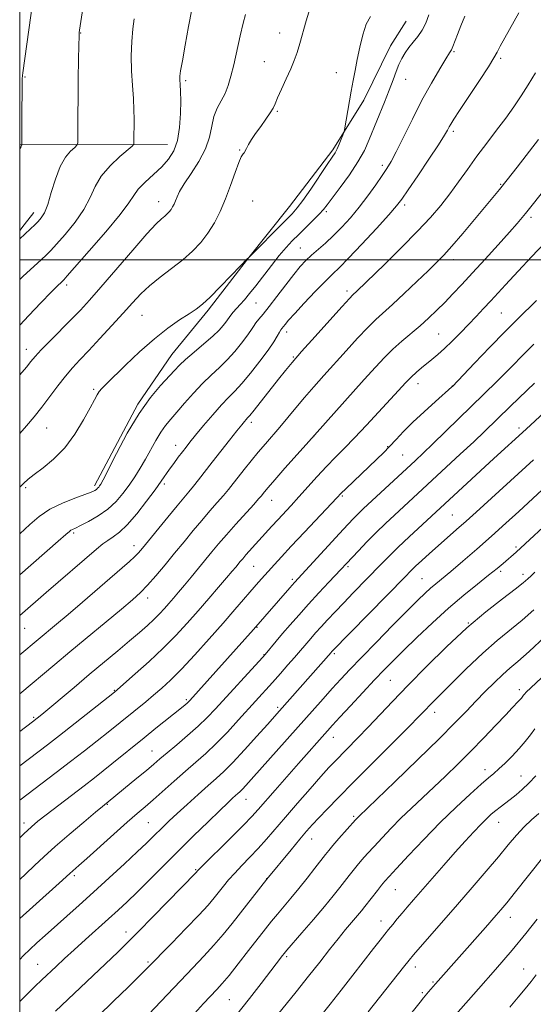
# Model space of a CAD drawing. Extents: x 2187300 to 2190200, y 319800 to 322700.
# Drawn here: x 2187500 to 2187664, y 320762 to 321077 of the extents above; entities that cross this region are included whole.
import ezdxf

# ---------------------------------------------------------------- set-up
doc = ezdxf.new("R2010")
doc.units = 0
doc.header["$MEASUREMENT"] = 0
for name, color, linetype, lineweight in [('32000', 7, 'Continuous', 0), ('DTM HARD BREAKLINE', 7, 'Continuous', 0), ('DTM SPOT ELEVATION', 2, 'Continuous', 13), ('INDEX CONTOUR', 41, 'Continuous', 13), ('INTERMEDIATE CONTOUR', 44, 'Continuous', 0)]:
    doc.layers.add(name, color=color, linetype=linetype, lineweight=lineweight)

msp = doc.modelspace()

# ---------------------------------------------------------------- linework, layer by layer
at = {"layer": '32000', "flags": 128}
for points in [[(2187500, 320000), (2190000, 320000), (2190000, 322500), (2187500, 322500), (2187500, 320000)], [(2190000, 321000), (2187500, 321000)]]:
    msp.add_lwpolyline(points, dxfattribs=at)
at = {"layer": 'DTM HARD BREAKLINE', "extrusion": (-0.1094091639750832, 0.1844668278362087, 0.9767300672480191), "elevation": -179049.3035662482, "flags": 128}
msp.add_lwpolyline([(-2045272.299876319, 820506.9955448927), (-2045231.676523478, 820482.4702354362), (-2045231.544519536, 820482.3769833089)], dxfattribs=at)
at = {"layer": 'DTM HARD BREAKLINE', "extrusion": (0.7440403420764977, -0.5750400283895054, 0.3401954366426526), "elevation": 1443365.646695697, "flags": 128}
msp.add_lwpolyline([(1591680.182993005, -521012.7602463966), (1591682.467651046, -521012.8453206727), (1591687.536914775, -521012.9942006557)], dxfattribs=at)
at = {"layer": 'DTM HARD BREAKLINE'}
msp.add_polyline3d([(2187523.89, 320927.62, 1101.64), (2187537.86, 320953.77, 1101.82), (2187548.64, 320969.71, 1101.14), (2187560.31, 320983.87, 1100.32), (2187572.87, 321000.25, 1100.01), (2187586.33, 321017.06, 1099.28), (2187600.25, 321035.21, 1099.69), (2187610.14, 321051.16, 1100.55), (2187618.71, 321068.45, 1101.18), (2187623.66, 321076.42, 1100.82)], dxfattribs=at)
at = {"layer": 'DTM SPOT ELEVATION'}
for p in [(2187519.5, 321072.62, 1090.06), (2187583.24, 321072.6, 1097.31), (2187639.01, 321066.66, 1104.17), (2187653.9, 321064.48, 1106.26), (2187578.28, 321063.38, 1097.17), (2187501.69, 321058.53, 1088.11), (2187601.38, 321059.89, 1099.3), (2187553.07, 321057.32, 1094.24), (2187623.55, 321057.73, 1102.77), (2187582.46, 321047.53, 1098.18), (2187638.81, 321041.1, 1106.32), (2187570.36, 321035.14, 1097.89), (2187616.09, 321030.24, 1103.62), (2187653.92, 321024.2, 1109.85), (2187544.52, 321018.62, 1095.34), (2187574.61, 321018.83, 1099.08), (2187623.22, 321017.56, 1106.37), (2187598.19, 321015.4, 1102.3), (2187663.6, 321013.59, 1112.37), (2187589.87, 321003.81, 1103.13), (2187638.74, 321000.05, 1110.54), (2187515.07, 320991.98, 1094.38), (2187604.79, 320990.04, 1107.6), (2187575.67, 320986.22, 1102.88), (2187654.12, 320982.97, 1114.98), (2187539.18, 320982.2, 1098.91), (2187585.49, 320976.93, 1106.51), (2187634.07, 320976.3, 1113.05), (2187502.08, 320971.35, 1095.38), (2187587.59, 320968.92, 1107.85), (2187523.7, 320958.52, 1099.77), (2187627.5, 320960.38, 1114.61), (2187638.46, 320959.57, 1115.98), (2187574.13, 320947.94, 1108.41), (2187508.59, 320946.17, 1098.85), (2187659.82, 320946.19, 1121.58), (2187594.15, 320943.62, 1112.01), (2187549.93, 320940.66, 1105.38), (2187617.78, 320940.18, 1115.89), (2187622.55, 320937.47, 1117.03), (2187501.93, 320927.05, 1100.24), (2187546.28, 320928.24, 1106.33), (2187580.63, 320923, 1112.74), (2187603.29, 320924.36, 1116.2), (2187638.51, 320918.34, 1123.01), (2187517.26, 320912.6, 1104.25), (2187536.61, 320908.45, 1107.42), (2187658.86, 320908.05, 1127.71), (2187574.89, 320901.93, 1114.95), (2187605.03, 320901.72, 1120.27), (2187587.21, 320897.7, 1117.7), (2187628.75, 320897.97, 1125.04), (2187653.97, 320900.31, 1128.31), (2187661.11, 320899.37, 1129.5), (2187540.91, 320891.74, 1110.53), (2187501.57, 320882, 1106.86), (2187575.92, 320882.39, 1118.08), (2187643.54, 320883.74, 1129.95), (2187578.18, 320873.58, 1119.94), (2187600.67, 320873.92, 1124.26), (2187618.66, 320865.37, 1128.95), (2187530.28, 320862.22, 1113.89), (2187659.91, 320862.35, 1135.55), (2187553.37, 320859.24, 1117.74), (2187582.53, 320856.77, 1123.67), (2187504.48, 320853.53, 1111.79), (2187632.76, 320855.09, 1132.57), (2187600.37, 320847.1, 1128.72), (2187542.32, 320842.72, 1119.15), (2187648.88, 320836.76, 1137.45), (2187660.41, 320834.73, 1139.18), (2187528.06, 320825.68, 1120.1), (2187572.42, 320827.29, 1126.75), (2187606.94, 320821.83, 1133.77), (2187501.38, 320819.76, 1117.51), (2187541.21, 320819.78, 1123.06), (2187653.27, 320819.94, 1140.75), (2187593.42, 320814.58, 1132.71), (2187556.29, 320804.76, 1127.85), (2187517.47, 320802.81, 1122.32), (2187579, 320801.87, 1131.97), (2187620.25, 320798.38, 1138.87), (2187615.64, 320788.37, 1139.37), (2187656.99, 320789.49, 1144.66), (2187534.01, 320784.87, 1127.43), (2187541.06, 320775.27, 1129.76), (2187585.48, 320776.89, 1136.28), (2187505.74, 320774.43, 1125.12), (2187626.67, 320773.66, 1142.52), (2187661.29, 320773.01, 1147.15), (2187632.33, 320768.81, 1143.84), (2187628.83, 320765.37, 1143.76), (2187567.05, 320763.15, 1134.99)]:
    msp.add_point(p, dxfattribs=at)
at = {"layer": 'INDEX CONTOUR', "flags": 128}
for points, elevation in [([(2187521.405, 321088.2330000001), (2187519.143, 321073.496), (2187519.05, 321072.746), (2187518.983, 321071.4450000001), (2187518.918, 321068.7070000001), (2187518.838, 321063.9760000001), (2187518.754, 321057.9950000001), (2187518.686, 321051.8350000001), (2187518.648, 321046.4219000001), (2187518.63, 321039.106), (2187518.592, 321037.4710000001), (2187518.327, 321036.659), (2187517.609, 321035.9770000001), (2187516.302, 321034.8060000001), (2187514.632, 321032.8480000001), (2187512.917, 321029.8820000001), (2187511.41, 321025.8720000001), (2187510.112, 321021.518), (2187508.959, 321017.7050000001), (2187507.893, 321015.0930000001), (2187506.876, 321013.4440000001), (2187505.876, 321012.2960000001), (2187504.821, 321011.2210000001), (2187503.49, 321009.9400000001), (2187501.62, 321008.2110000001), (2187500, 321006.74)], 1090), ([(2187612.241, 321077.8780000001), (2187610.926, 321075.4400000001), (2187609.786, 321072.0260000001), (2187608.8311, 321068.035), (2187608.038, 321064.0929), (2187607.3721, 321060.6490000001), (2187606.763, 321057.436), (2187606.132, 321054.0070000001), (2187603.923, 321041.615), (2187603.716, 321040.7430000001), (2187603.4289, 321039.936), (2187602.934, 321038.6350000001), (2187602.298, 321037.034), (2187601.636, 321035.5150000001), (2187600.984, 321034.2830000001), (2187600.047, 321032.834), (2187598.446, 321030.485), (2187593.144, 321022.6710000001), (2187590.605, 321019.0160000001), (2187588.792, 321016.5930000001), (2187587.186, 321014.7700000001), (2187585.03, 321012.5790000001), (2187573.027, 321000.4750000001), (2187572.947, 321000.4530000001), (2187572.903, 321000.4280000001), (2187570.57, 320997.952), (2187567.701, 320994.9390000001), (2187564.198, 320991.317), (2187560.918, 320988.0320000001), (2187558.467, 320985.7740000001), (2187556.443, 320984.197), (2187554.1929, 320982.6940000001), (2187551.193, 320980.7380000001), (2187547.451, 320978.121), (2187543.103, 320974.7120000001), (2187538.373, 320970.535), (2187533.824, 320966.236), (2187527.6849, 320960.246), (2187526.288, 320958.8310000001), (2187525.461, 320957.844), (2187524.773, 320956.7760000001), (2187523.893, 320955.165), (2187522.5129, 320952.5650000001), (2187520.404, 320948.7320000001), (2187517.646, 320944.2390000001), (2187514.398, 320939.861), (2187510.869, 320936.2320000001), (2187507.475, 320933.4120000001), (2187504.682, 320931.3190000001), (2187502.76, 320929.7920000001), (2187501.191, 320928.3510000001), (2187500, 320927.17)], 1100), ([(2187666.061, 321038.5680000001), (2187659.208, 321029.713), (2187656.007, 321025.6030000001), (2187653.59, 321022.5580000001), (2187651.474, 321019.9720000001), (2187645.555, 321012.8900000001), (2187641.776, 321008.4060000001), (2187638.341, 321004.4050000001), (2187635.733, 321001.5050000001), (2187633.4491, 320999.1580000001), (2187630.739, 320996.5250000001), (2187627.101, 320993.034), (2187623.0381, 320989.1670000001), (2187619.301, 320985.6760000001), (2187613.978, 320980.8430000001), (2187611.371, 320978.289), (2187608.136, 320974.8720000001), (2187604.48, 320970.8690000001), (2187597.337, 320962.9180000001), (2187594.164, 320959.3450000001), (2187591.196, 320955.9350000001), (2187588.384, 320952.616), (2187583.231, 320946.4589000001), (2187578.636, 320941.1180000001), (2187576.373, 320938.4560000001), (2187574.061, 320935.6460000001), (2187571.835, 320932.8720000001), (2187569.878, 320930.387), (2187568.291, 320928.3460000001), (2187566.848, 320926.5240000001), (2187565.242, 320924.5950000001), (2187563.235, 320922.2990000001), (2187560.868, 320919.6191000001), (2187558.253, 320916.6019000001), (2187555.482, 320913.2970000001), (2187552.59, 320909.768), (2187549.59, 320906.0820000001), (2187546.531, 320902.3460000001), (2187543.582, 320898.8230000001), (2187540.944, 320895.817), (2187538.657, 320893.4540000001), (2187536.122, 320891.159), (2187532.581, 320888.1810000001), (2187516.038, 320874.4770000001), (2187511.268, 320870.4920000001), (2187500, 320861.028)], 1110), ([(2187664.743, 320960.4770000001), (2187662.448, 320958.2960000001), (2187656.986, 320953.04), (2187648.729, 320945.0290000001), (2187645.297, 320941.7640000001), (2187640.997, 320937.7340000001), (2187619.978, 320918.278), (2187617.1, 320915.5820000001), (2187614.132, 320912.714), (2187611.144, 320909.7100000001), (2187608.391, 320906.8640000001), (2187598.965, 320896.839), (2187595.757, 320893.3940000001), (2187592.414, 320889.751), (2187589.319, 320886.2970000001), (2187586.559, 320883.1440000001), (2187584.143, 320880.3300000001), (2187582.092, 320877.9060000001), (2187578.569, 320873.6930000001), (2187577.693, 320872.7100000001), (2187562.701, 320856.3140000001), (2187560.003, 320853.4760000001), (2187557.1269, 320850.6990000001), (2187553.7459, 320847.702), (2187550.24, 320844.7300000001), (2187547.162, 320842.1560000001), (2187544.866, 320840.2080000001), (2187542.896, 320838.518), (2187540.594, 320836.5669000001), (2187537.534, 320834.0240000001), (2187526.458, 320824.9510000001), (2187524.268, 320823.1340000001), (2187520.5, 320819.9870000001), (2187515.874, 320816.0780000001), (2187511.376, 320812.187), (2187507.748, 320808.9131000001), (2187504.768, 320806.116), (2187501.974, 320803.474), (2187500, 320801.6450000001)], 1120), ([(2187664.873, 320900.0110000001), (2187663.678, 320898.8570000001), (2187662.597, 320897.8410000001), (2187661.083, 320896.5591000001), (2187658.523, 320894.562), (2187654.476, 320891.4870000001), (2187649.191, 320887.3230000001), (2187643.084, 320882.1490000001), (2187636.587, 320876.133), (2187630.1671, 320869.811), (2187624.304, 320863.8100000001), (2187619.355, 320858.621), (2187611.557, 320850.3510000001), (2187608.26, 320846.9431), (2187600.93, 320839.5250000001), (2187598.959, 320837.4350000001), (2187596.411, 320834.621), (2187592.914, 320830.6710000001), (2187588.905, 320826.0860000001), (2187585.024, 320821.5950000001), (2187578.961, 320814.508), (2187576.347, 320811.577), (2187573.699, 320808.7760000001), (2187571.123, 320806.1220000001), (2187568.803, 320803.687), (2187566.87, 320801.5150000001), (2187565.238, 320799.5440000001), (2187562.262, 320795.7790000001), (2187560.287, 320793.441), (2187557.351, 320790.2150000001), (2187553.222, 320785.8920000001), (2187548.707, 320781.2610000001), (2187540.596, 320773.0100000001), (2187538.288, 320770.719), (2187534.67, 320767.165), (2187530.0729, 320762.6770000001), (2187525.119, 320757.8729000001)], 1130), ([(2187665.144, 320834.8400000001), (2187662.987, 320832.4780000001), (2187660.86, 320830.4390000001), (2187658.843, 320828.7300000001), (2187656.981, 320827.2760000001), (2187653.774, 320824.8350000001), (2187652.344, 320823.7000000001), (2187650.941, 320822.5060000001), (2187649.413, 320821.0910000001), (2187647.5891, 320819.2790000001), (2187645.324, 320816.9160000001), (2187642.581, 320813.9510000001), (2187639.35, 320810.3570000001), (2187635.696, 320806.2040000001), (2187626.068, 320795.11)], 1140), ([(2187626.068, 320795.11), (2187624.0499, 320792.7841), (2187622.369, 320790.8299000001), (2187620.821, 320789.0000000001), (2187619.38, 320787.2690000001), (2187618.0669, 320785.6660000001), (2187616.832, 320784.1319), (2187615.355, 320782.2560000001), (2187613.247, 320779.5330000001), (2187606.667, 320771.0000000001), (2187602.913, 320766.192), (2187599.357, 320761.7171000001), (2187593.262, 320754.1180000001)], 1140)]:
    msp.add_lwpolyline(points, dxfattribs=dict(at, elevation=elevation))
at = {"layer": 'INTERMEDIATE CONTOUR', "flags": 128}
for points, elevation in [([(2187504.249, 321082.8410000001), (2187500.965, 321059.8260000001), (2187500.875, 321058.9840000001), (2187500.83, 321057.9260000001), (2187500.803, 321056.0600000001), (2187500.719, 321045.4610000001), (2187500.689, 321036.8210000001), (2187500.668, 321036.7570000001), (2187500.63, 321036.7210000001), (2187500.578, 321036.6510000001), (2187500.52, 321036.5300000001), (2187500.339, 321035.9540000001), (2187500.272, 321035.8101000001), (2187500, 321035.3460000001)], 1088), ([(2187592.981, 321080.6369), (2187591.733, 321076.501), (2187589.684, 321069.2260000001), (2187588.806, 321066.4080000001), (2187587.873, 321063.8450000001), (2187586.728, 321061.1050000001), (2187585.293, 321057.9180000001), (2187583.795, 321054.6680000001), (2187582.543, 321051.903), (2187581.727, 321049.9849), (2187581.072, 321048.5430000001), (2187580.189, 321047.0170000001), (2187578.807, 321045.0020000001), (2187577.139, 321042.687), (2187575.517, 321040.4130000001), (2187574.21, 321038.4650000001), (2187573.237, 321036.8920000001), (2187572.553, 321035.6880000001), (2187571.81, 321034.2750000001), (2187571.572, 321033.9361), (2187571.294, 321033.659), (2187570.846, 321032.936), (2187570.093, 321031.1681000001), (2187568.944, 321027.974), (2187567.486, 321023.8420000001), (2187565.851, 321019.4780000001), (2187564.134, 321015.4570000001), (2187562.295, 321011.8450000001), (2187560.258, 321008.5760000001), (2187557.946, 321005.5790000001), (2187555.278, 321002.7500000001), (2187552.171, 320999.9790000001), (2187548.623, 320997.1850000001), (2187544.956, 320994.4010000001), (2187541.5761, 320991.6930000001), (2187538.735, 320989.0611), (2187536.084, 320986.2500000001), (2187533.126, 320982.942), (2187529.534, 320978.9710000001), (2187525.686, 320974.785), (2187522.131, 320970.981), (2187519.267, 320967.9720000001), (2187516.887, 320965.4120000001), (2187514.632, 320962.7701000001), (2187512.221, 320959.653), (2187509.685, 320956.241), (2187507.129, 320952.8530000001), (2187504.636, 320949.735), (2187502.183, 320946.8450000001), (2187500, 320944.3840000001)], 1098), ([(2187555.1031, 321080.1250000001), (2187554.073, 321074.7320000001), (2187552.975, 321068.7520000001), (2187552.059, 321063.6540000001), (2187551.517, 321060.5070000001), (2187551.297, 321058.7920000001), (2187551.287, 321057.588), (2187551.379, 321056.0900000001), (2187551.494, 321053.9340000001), (2187551.561, 321050.8720000001), (2187551.497, 321046.816), (2187551.186, 321042.339), (2187550.503, 321038.1790000001), (2187549.34, 321034.8800000001), (2187547.667, 321032.2220000001), (2187545.472, 321029.7960000001), (2187542.828, 321027.2920000001), (2187540.157, 321024.8200000001), (2187537.965, 321022.5920000001), (2187536.492, 321020.6360000001), (2187534.922, 321018.24), (2187532.171, 321014.5100000001), (2187527.593, 321008.9720000001), (2187522.284, 321002.8310000001), (2187515.214, 320994.8210000001), (2187514.151, 320993.6450000001), (2187513.753, 320993.2540000001), (2187513.255, 320992.7929000001), (2187512.162, 320991.7330000001), (2187510.048, 320989.6230000001), (2187506.7159, 320986.2340000001), (2187502.875, 320982.2220000001), (2187500, 320979.0550000001)], 1094), ([(2187659.747, 321079.1000000001), (2187655.2989, 321071.067), (2187653.815, 321068.3550000001), (2187652.813, 321066.4781000001), (2187651.758, 321064.6220000001), (2187649.989, 321061.789), (2187647.108, 321057.366), (2187640.807, 321047.8280000001), (2187638.955, 321044.9990000001), (2187637.98, 321043.452), (2187637.449, 321042.5190000001), (2187636.922, 321041.5370000001), (2187635.938, 321039.8620000001), (2187634.027, 321036.8530000001), (2187630.957, 321032.202), (2187627.421, 321026.9260000001), (2187624.351, 321022.3730000001), (2187622.337, 321019.4430000001), (2187620.63, 321017.236), (2187618.139, 321014.403), (2187614.156, 321010.035), (2187609.473, 321004.9790000001), (2187605.264, 321000.5190000001), (2187602.351, 320997.5540000001), (2187600.165, 320995.4271000001), (2187597.7911, 320993.0930000001), (2187594.595, 320989.8210000001), (2187591.078, 320986.1320000001), (2187588.027, 320982.8580000001), (2187586.035, 320980.6360000001), (2187584.926, 320979.3210000001), (2187583.934, 320978.0650000001), (2187583.565, 320977.5530000001), (2187583.11, 320976.8060000001), (2187582.431, 320975.6040000001), (2187581.307, 320973.7570000001), (2187579.497, 320971.0860000001), (2187576.891, 320967.561), (2187573.909, 320963.7540000001), (2187571.103, 320960.387), (2187568.852, 320957.9390000001), (2187566.846, 320955.9130000001), (2187564.603, 320953.5700000001), (2187561.813, 320950.4130000001), (2187558.858, 320946.9221000001), (2187556.287, 320943.8210000001), (2187554.494, 320941.6300000001), (2187553.228, 320940.0470000001), (2187552.082, 320938.566), (2187550.7449, 320936.8), (2187549.293, 320934.849), (2187547.902, 320932.9310000001), (2187545.252, 320929.1359000001), (2187543.309, 320926.4170000001), (2187540.586, 320922.7320000001), (2187537.453, 320918.7080000001), (2187534.4311, 320915.191), (2187531.927, 320912.807), (2187529.896, 320911.3010000001), (2187528.184, 320910.197), (2187526.57, 320909.0330000001), (2187524.58, 320907.4050000001), (2187508.454, 320893.5410000001), (2187500, 320886.187)], 1106), ([(2187572.249, 321078.545), (2187571.5159, 321075.758), (2187570.569, 321071.713), (2187568.492, 321062.4650000001), (2187567.607, 321058.7450000001), (2187566.7429, 321055.7570000001), (2187565.736, 321053.2290000001), (2187564.492, 321050.8960000001), (2187563.207, 321048.523), (2187562.15, 321045.883), (2187561.458, 321042.8), (2187560.742, 321039.3060000001), (2187559.486, 321035.486), (2187557.368, 321031.4780000001), (2187554.8569, 321027.6310000001), (2187552.623, 321024.3480000001), (2187551.168, 321021.9230000001), (2187550.345, 321020.2030000001), (2187549.842, 321018.925), (2187549.395, 321017.8620000001), (2187548.931, 321016.942), (2187548.425, 321016.1280000001), (2187547.851, 321015.3840000001), (2187547.189, 321014.682), (2187546.418, 321013.9949), (2187545.425, 321013.1680000001), (2187543.725, 321011.545), (2187540.739, 321008.3411000001), (2187536.177, 321003.1390000001), (2187525.994, 320991.29), (2187522.325, 320987.0920000001), (2187519.437, 320983.9260000001), (2187516.58, 320980.952), (2187509.796, 320974.1090000001), (2187506.907, 320971.1540000001), (2187504.988, 320969.077), (2187503.611, 320967.4540000001), (2187502.135, 320965.6620000001), (2187500, 320963.133)], 1096), ([(2187630.8951, 321078.42), (2187629.946, 321075.7941000001), (2187628.762, 321073.4710000001), (2187627.391, 321071.4530000001), (2187625.947, 321069.6510000001), (2187624.5639, 321067.9570000001), (2187623.343, 321066.2639000001), (2187622.278, 321064.4800000001), (2187621.333, 321062.5161000001), (2187620.4521, 321060.2700000001), (2187619.493, 321057.5950000001), (2187618.292, 321054.334), (2187616.752, 321050.4280000001), (2187611.8989, 321038.5040000001), (2187610.324, 321035.04), (2187608.27, 321031.3520000001), (2187605.527, 321027.2180000001), (2187602.57, 321023.1300000001), (2187598.393, 321017.5550000001), (2187597.209, 321016.062), (2187595.884, 321014.606), (2187593.97, 321012.675), (2187589.341, 321008.1470000001), (2187587.253, 321006.0630000001), (2187585.251, 321003.9270000001), (2187583.082, 321001.3840000001), (2187580.587, 320998.2270000001), (2187575.558, 320991.67), (2187573.566, 320989.1690000001), (2187571.95, 320987.241), (2187570.586, 320985.6930000001), (2187568.357, 320983.236), (2187567.56, 320982.3151000001), (2187567.003, 320981.5830000001), (2187565.985, 320980.089), (2187565.151, 320978.9950000001), (2187563.827, 320977.513), (2187561.795, 320975.5510000001), (2187558.9821, 320973.1000000001), (2187555.879, 320970.4880000001), (2187553.117, 320968.1280000001), (2187551.123, 320966.278), (2187549.495, 320964.5950000001), (2187545.035, 320959.7990000001), (2187541.819, 320955.964), (2187538.197, 320950.8540000001), (2187534.434, 320944.5040000001), (2187530.968, 320938.0060000001), (2187526.69, 320929.6090000001), (2187525.934, 320928.2110000001), (2187525.586, 320927.6620000001), (2187525.288, 320927.2540000001), (2187524.952, 320926.8580000001), (2187524.552, 320926.4870000001), (2187523.997, 320926.1270000001), (2187522.917, 320925.6470000001), (2187520.874, 320924.888), (2187517.618, 320923.7180000001), (2187513.652, 320922.1290000001), (2187509.669, 320920.1410000001), (2187506.206, 320917.8), (2187503.196, 320915.2470000001), (2187500, 320912.2690000001)], 1102), ([(2187642.429, 321077.9870000001), (2187641.188, 321074.91), (2187640.113, 321072.1630000001), (2187638.615, 321068.29), (2187638.166, 321067.2710000001), (2187637.568, 321066.224), (2187636.415, 321064.3620000001), (2187634.42, 321061.0860000001), (2187631.764, 321056.5430000001), (2187628.749, 321051.067), (2187625.673, 321045.072), (2187620.511, 321034.588), (2187618.874, 321031.4550000001), (2187617.551, 321029.2461), (2187616.039, 321027.0040000001), (2187613.959, 321024.0060000001), (2187611.421, 321020.4650000001), (2187608.66, 321016.827), (2187605.875, 321013.463), (2187603.127, 321010.441), (2187600.441, 321007.7490000001), (2187597.857, 321005.3749000001), (2187593.358, 321001.4460000001), (2187591.566, 320999.7531000001), (2187589.811, 320997.8570000001), (2187587.741, 320995.3410000001), (2187585.139, 320991.981), (2187582.337, 320988.2990000001), (2187579.8041, 320985.008), (2187577.8981, 320982.643), (2187576.549, 320981.0300000001), (2187575.5771, 320979.816), (2187574.788, 320978.6689), (2187573.932, 320977.3370000001), (2187572.741, 320975.588), (2187571.021, 320973.278), (2187568.868, 320970.6340000001), (2187566.449, 320967.969), (2187563.902, 320965.5020000001), (2187561.244, 320963.0590000001), (2187558.463, 320960.371), (2187555.5849, 320957.2800000001), (2187552.797, 320954.0920000001), (2187550.327, 320951.2250000001), (2187548.328, 320948.952), (2187546.668, 320946.9680000001), (2187545.139, 320944.822), (2187543.573, 320942.1840000001), (2187540.282, 320936.1780000001), (2187538.583, 320933.3060000001), (2187536.832, 320930.572), (2187535.005, 320927.8950000001), (2187533.056, 320925.2230000001), (2187530.85, 320922.6220000001), (2187528.2311, 320920.1900000001), (2187525.161, 320918.0250000001), (2187522.067, 320916.2290000001), (2187519.495, 320914.9080000001), (2187517.843, 320914.1151000001), (2187516.927, 320913.6940000001), (2187516.417, 320913.4380000001), (2187515.918, 320913.0790000001), (2187514.788, 320912.1010000001), (2187512.32, 320909.9280000001), (2187500, 320899.1360000001)], 1104), ([(2187536.682, 321077.1810000001), (2187536.253, 321073.9229000001), (2187535.851, 321069.839), (2187535.653, 321065.2550000001), (2187535.7749, 321060.491), (2187536.088, 321055.8470000001), (2187536.399, 321051.6200000001), (2187536.561, 321048.0380000001), (2187536.6, 321045.0590000001), (2187536.561, 321037.7270000001), (2187536.4871, 321037.0640000001), (2187535.965, 321036.4080000001), (2187532.005, 321033.0240000001), (2187528.9271, 321030.1040000001), (2187526.126, 321026.8080000001), (2187524.1539, 321023.4230000001), (2187522.542, 321019.9000000001), (2187520.565, 321016.1070000001), (2187517.743, 321012.0320000001), (2187514.58, 321008.137), (2187511.827, 321005.0050000001), (2187509.986, 321002.9920000001), (2187508.565, 321001.5640000001), (2187506.824, 320999.959), (2187501.112, 320994.7740000001), (2187500, 320993.7430000001)], 1092), ([(2187665.086, 321059.9060000001), (2187662.765, 321056.0300000001), (2187660.507, 321052.4490000001), (2187658.164, 321048.9660000001), (2187655.572, 321045.356), (2187652.624, 321041.4550000001), (2187649.465, 321037.3350000001), (2187646.3, 321033.1300000001), (2187643.29, 321028.9649000001), (2187640.416, 321024.9220000001), (2187637.614, 321021.0750000001), (2187634.762, 321017.414), (2187631.487, 321013.5870000001), (2187627.359, 321009.1560000001), (2187622.197, 321003.92), (2187616.823, 320998.6190000001), (2187607.95, 320990.0100000001), (2187606.627, 320988.7660000001), (2187605.521, 320987.615), (2187603.185, 320985.072), (2187599.229, 320980.6930000001), (2187594.518, 320975.4380000001), (2187590.229, 320970.6130000001), (2187587.216, 320967.1560000001), (2187585.023, 320964.5300000001), (2187582.866, 320961.8280000001), (2187575.066, 320951.9190000001), (2187573.662, 320950.1930000001), (2187572.944, 320949.365), (2187572.5091, 320948.898), (2187571.975, 320948.2860000001), (2187571.058, 320947.17), (2187569.4949, 320945.2270000001), (2187567.147, 320942.2801000001), (2187564.356, 320938.7540000001), (2187561.586, 320935.2210000001), (2187557.2421, 320929.5920000001), (2187555.6, 320927.5030000001), (2187554.149, 320925.746), (2187552.535, 320923.844), (2187550.3461, 320921.2320000001), (2187547.36, 320917.589), (2187539.319, 320907.6821000001), (2187537.998, 320906.1560000001), (2187536.765, 320904.9040000001), (2187535.139, 320903.415), (2187532.797, 320901.3680000001), (2187520.078, 320890.4421), (2187515.461, 320886.5060000001), (2187511.7861, 320883.4040000001), (2187500, 320873.5830000001)], 1108), ([(2187674.853, 321031.1869000001), (2187661.915, 321014.8700000001), (2187660.83, 321013.5590000001), (2187659.214, 321011.675), (2187656.712, 321008.8320000001), (2187653.14, 321004.8320000001), (2187648.9999, 321000.2380000001), (2187644.964, 320995.8040000001), (2187641.553, 320992.1120000001), (2187638.667, 320989.0640000001), (2187636.053, 320986.387), (2187633.49, 320983.849), (2187630.873, 320981.3701000001), (2187628.131, 320978.9080000001), (2187622.282, 320973.9190000001), (2187619.45, 320971.3860000001), (2187616.779, 320968.7550000001), (2187613.88, 320965.653), (2187610.257, 320961.6350000001), (2187591.672, 320940.9120000001), (2187584.91, 320933.3040000001), (2187581.619, 320929.5760000001), (2187579.49, 320927.1270000001), (2187578.334, 320925.7550000001), (2187577.239, 320924.3790000001), (2187576.436, 320923.4350000001), (2187574.883, 320921.6880000001), (2187569.202, 320915.3940000001), (2187566.159, 320911.9710000001), (2187563.662, 320909.0730000001), (2187561.545, 320906.5290000001), (2187557.23, 320901.2480000001), (2187554.914, 320898.4340000001), (2187552.744, 320895.8200000001), (2187550.875, 320893.6000000001), (2187549.2511, 320891.702), (2187547.761, 320889.9870000001), (2187546.293, 320888.3280000001), (2187544.733, 320886.6450000001), (2187542.965, 320884.8670000001), (2187540.869, 320882.9130000001), (2187538.317, 320880.665), (2187535.175, 320877.9920000001), (2187531.361, 320874.8040000001), (2187522.261, 320867.2290000001), (2187517.3891, 320863.138), (2187507.074, 320854.4521000001), (2187504.062, 320852.0590000001), (2187500, 320849.0300000001)], 1112), ([(2187668.198, 321005.4920000001), (2187663.843, 321000.9460000001), (2187661.006, 320997.9480000001), (2187658.136, 320994.8800000001), (2187655.498, 320992.0170000001), (2187650.753, 320986.8350000001), (2187648.461, 320984.3730000001), (2187646.12, 320981.8960000001), (2187643.663, 320979.3250000001), (2187641.061, 320976.6310000001), (2187638.448, 320973.9880000001), (2187635.997, 320971.615), (2187633.84, 320969.675), (2187631.939, 320968.0870000001), (2187628.589, 320965.4040000001), (2187626.98, 320964.0380000001), (2187625.307, 320962.4830000001), (2187623.463, 320960.5980000001), (2187621.244, 320958.202), (2187614.868, 320951.2290000001), (2187610.969, 320947.0260000001), (2187607.207, 320943.057), (2187603.9429, 320939.7280000001), (2187601.028, 320936.8010000001), (2187598.186, 320933.8741000001), (2187595.216, 320930.6610000001), (2187589.387, 320924.1710000001), (2187586.848, 320921.3960000001), (2187582.574, 320916.7960000001), (2187580.73, 320914.7740000001), (2187572.3941, 320905.5100000001), (2187571.368, 320904.3331), (2187570.604, 320903.4240000001), (2187569.146, 320901.6450000001), (2187568.006, 320900.2800000001), (2187566.235, 320898.192), (2187563.66, 320895.1880000001), (2187560.504, 320891.5320000001), (2187557.083, 320887.6020000001), (2187553.624, 320883.692), (2187549.984, 320879.7560000001), (2187545.928, 320875.6620000001), (2187541.39, 320871.3990000001), (2187536.994, 320867.447), (2187530.3219, 320861.643), (2187517.723, 320851.664), (2187512.754, 320847.758), (2187508.863, 320844.7330000001), (2187500, 320837.9730000001)], 1114), ([(2187665.385, 320986.9409), (2187659.417, 320981.143), (2187655.361, 320977.0921000001), (2187650.476, 320972.0630000001), (2187645.572, 320966.9340000001), (2187638.4899, 320959.4760000001), (2187638.315, 320959.3130000001), (2187633.0529, 320954.6310000001), (2187629.426, 320951.3540000001), (2187625.837, 320947.9920000001), (2187622.873, 320945.0270000001), (2187620.463, 320942.4781000001), (2187618.376, 320940.2440000001), (2187616.387, 320938.2070000001), (2187614.304, 320936.1680000001), (2187604.3391, 320926.6610000001), (2187602.903, 320925.2520000001), (2187601.529, 320923.8299000001), (2187591.106, 320912.8221), (2187586.899, 320908.3470000001), (2187583.7501, 320904.9450000001), (2187581.502, 320902.4619000001), (2187576.467, 320896.758), (2187568.89, 320888.0330000001), (2187565.116, 320883.7200000001), (2187560.68, 320878.7059000001), (2187556.043, 320873.5600000001), (2187551.777, 320868.981), (2187548.303, 320865.4820000001), (2187545.443, 320862.838), (2187542.868, 320860.638), (2187540.321, 320858.5490000001), (2187528.273, 320848.839), (2187524.781, 320846.0550000001), (2187520.691, 320842.8280000001), (2187516.238, 320839.36), (2187511.674, 320835.8550000001), (2187500, 320826.9730000001)], 1116), ([(2187664.574, 320972.959), (2187662.456, 320970.8950000001), (2187660.37, 320968.79), (2187658.152, 320966.5210000001), (2187655.642, 320963.985), (2187652.7, 320961.0781), (2187632.214, 320941.0710000001), (2187629.175, 320938.1500000001), (2187626.633, 320935.758), (2187609.887, 320920.2530000001), (2187608.426, 320918.844), (2187606.924, 320917.327), (2187605.018, 320915.3190000001), (2187602.3339, 320912.4240000001), (2187587.998, 320896.7550000001), (2187586.482, 320895.039), (2187574.784, 320881.6310000001), (2187554.44, 320858.9010000001), (2187554.077, 320858.5310000001), (2187553.61, 320858.1000000001), (2187552.91, 320857.501), (2187551.736, 320856.5440000001), (2187543.551, 320850.023), (2187539.816, 320847.0270000001), (2187529.505, 320838.6410000001), (2187526.725, 320836.403), (2187523.9211, 320834.191), (2187520.6069, 320831.6310000001), (2187508.4719, 320822.3790000001), (2187505.834, 320820.3090000001), (2187503.726, 320818.5110000001), (2187501.316, 320816.2560000001), (2187500, 320814.9770000001)], 1118), ([(2187672.215, 320955.2220000001), (2187662.097, 320945.79), (2187651.8001, 320936.3550000001), (2187624.701, 320911.3190000001), (2187621.15, 320907.9620000001), (2187618.191, 320905.0641000001), (2187615.592, 320902.4240000001), (2187606.779, 320893.361)], 1122), ([(2187677.608, 320935.9710000001), (2187659.747, 320919.4480000001), (2187655.593, 320915.6571000001), (2187651.051, 320911.5830000001), (2187646.302, 320907.4120000001), (2187641.773, 320903.5059), (2187637.952, 320900.268), (2187633.17, 320896.317), (2187631.499, 320894.8960000001), (2187629.726, 320893.2740000001), (2187627.387, 320891.0050000001), (2187624.013, 320887.633), (2187619.369, 320882.942), (2187614.1691, 320877.6560000001), (2187609.367, 320872.736), (2187605.661, 320868.883), (2187602.743, 320865.7700000001), (2187600.053, 320862.8140000001), (2187597.103, 320859.5091000001), (2187574.133, 320833.6410000001), (2187572.388, 320831.7050000001), (2187571.278, 320830.513), (2187570.492, 320829.7260000001), (2187569.829, 320829.1180000001), (2187569.118, 320828.4940000001), (2187568.152, 320827.6270000001), (2187566.584, 320826.1680000001), (2187564.037, 320823.7380000001), (2187560.2779, 320820.1020000001), (2187555.6679, 320815.6000000001), (2187550.718, 320810.7170000001), (2187541.427, 320801.4440000001), (2187537.552, 320797.6040000001), (2187534.353, 320794.5160000001), (2187531.463, 320791.822), (2187528.4, 320789.0440000001), (2187521.034, 320782.425), (2187517.422, 320779.1550000001), (2187514.322, 320776.3030000001), (2187511.6711, 320773.8250000001), (2187507.09, 320769.4930000001), (2187504.883, 320767.3790000001), (2187502.575, 320765.1180000001), (2187500, 320762.5490000001)], 1126), ([(2187664.451, 320935.99), (2187646.118, 320919.263), (2187642.923, 320916.3851000001), (2187639.825, 320913.6490000001), (2187633.925, 320908.4780000001), (2187631.173, 320906.0150000001), (2187628.714, 320903.7700000001), (2187626.725, 320901.915), (2187625.19, 320900.4330000001), (2187623.33, 320898.5550000001), (2187599.984, 320874.682), (2187599.81, 320874.4840000001)], 1124), ([(2187684.764, 320930.3420000001), (2187658.89, 320906.3720000001), (2187654.694, 320902.7690000001), (2187652.7611, 320901.164), (2187650.08, 320899.0090000001), (2187646.4809, 320896.1690000001), (2187642.118, 320892.6500000001), (2187637.226, 320888.491), (2187632.082, 320883.8190000001), (2187627.13, 320879.1140000001), (2187622.855, 320874.9430000001), (2187619.544, 320871.659), (2187616.693, 320868.7581000001), (2187613.599, 320865.5210000001), (2187609.804, 320861.4880000001), (2187605.825, 320857.2229000001), (2187602.419, 320853.55), (2187600.116, 320851.0389), (2187598.514, 320849.2610000001), (2187589.212, 320838.7570000001), (2187581.752, 320830.2450000001), (2187576.313, 320823.986), (2187574.31, 320821.768), (2187571.654, 320819.0150000001), (2187567.778, 320815.138), (2187557.833, 320805.3230000001), (2187557.015, 320804.4950000001), (2187556.328, 320803.7091000001), (2187542.727, 320789.74), (2187537.927, 320784.856), (2187534.275, 320781.2030000001), (2187531.356, 320778.36), (2187511.4889, 320759.5301000001)], 1128), ([(2187606.779, 320893.361), (2187603.704, 320890.1900000001), (2187600.955, 320887.3190000001), (2187598.556, 320884.7710000001), (2187596.4819, 320882.5220000001), (2187594.705, 320880.5470000001), (2187593.191, 320878.8211000001), (2187587.97, 320872.714), (2187585.866, 320870.3050000001), (2187583.423, 320867.5360000001), (2187580.925, 320864.7319000001), (2187570.077, 320852.7380000001), (2187566.479, 320848.8400000001), (2187562.906, 320845.1560000001), (2187559.59, 320842.0140000001), (2187556.386, 320839.187), (2187553.053, 320836.311), (2187549.455, 320833.1470000001), (2187542.692, 320827.137), (2187540.114, 320824.8951000001), (2187537.5981, 320822.7270000001), (2187534.418, 320819.9460000001), (2187530.141, 320816.138), (2187521.481, 320808.376), (2187518.877, 320806.0630000001), (2187516.038, 320803.5700000001), (2187512.603, 320800.4580000001), (2187504.213, 320792.9220000001), (2187500, 320789.1140000001)], 1122), ([(2187664.594, 320887.9551000001), (2187660.765, 320884.6030000001), (2187652.841, 320878.1050000001), (2187648.214, 320874.0700000001), (2187642.912, 320869.066), (2187637.633, 320863.8511000001), (2187633.276, 320859.4421), (2187627.9, 320853.9340000001), (2187624.506, 320850.5040000001), (2187606.862, 320832.8370000001), (2187602.008, 320827.9210000001), (2187598.374, 320824.1850000001), (2187595.697, 320821.3750000001), (2187593.672, 320819.1830000001), (2187591.828, 320817.0900000001), (2187589.652, 320814.5210000001), (2187586.833, 320811.1400000001), (2187579.079, 320801.7330000001), (2187567.954, 320787.5611), (2187565.141, 320784.0630000001), (2187562.171, 320780.5700000001), (2187558.957, 320777.0430000001), (2187555.4191, 320773.3260000001), (2187551.484, 320769.2320000001), (2187547.178, 320764.7040000001), (2187539.259, 320756.3460000001)], 1132), ([(2187668.106, 320879.3520000001), (2187663.007, 320874.6440000001), (2187659.402, 320871.441), (2187656.86, 320869.2600000001), (2187654.5869, 320867.2480000001), (2187651.955, 320864.741), (2187649.019, 320861.8100000001), (2187646.003, 320858.7139000001), (2187642.963, 320855.5520000001), (2187639.291, 320851.7820000001), (2187634.214, 320846.702), (2187627.373, 320840.0000000001), (2187620.0719, 320832.9190000001), (2187608.495, 320821.768), (2187608.1189, 320821.383), (2187607.476, 320820.6800000001), (2187602.181, 320814.7200000001), (2187600.236, 320812.5040000001), (2187598.91, 320810.9570000001), (2187597.843, 320809.637), (2187594.48, 320805.268), (2187591.979, 320802.0480000001), (2187589.33, 320798.7120000001), (2187586.816, 320795.6560000001), (2187582.474, 320790.5020000001), (2187580.641, 320788.2690000001), (2187578.716, 320785.849), (2187573.2561, 320778.8470000001), (2187569.945, 320774.6220000001), (2187566.991, 320770.925), (2187564.806, 320768.317), (2187563.049, 320766.3730000001), (2187558.826, 320761.9010000001), (2187555.928, 320758.7550000001)], 1134), ([(2187599.81, 320874.4840000001), (2187599.661, 320874.311), (2187583.201, 320855.589), (2187579.348, 320851.2710000001), (2187575.938, 320847.4710000001), (2187571.957, 320843.0910000001), (2187568.233, 320839.1090000001), (2187565.35, 320836.2210000001), (2187562.921, 320833.9930000001), (2187560.313, 320831.7050000001), (2187557.091, 320828.839), (2187553.602, 320825.6890000001), (2187550.39, 320822.746), (2187547.864, 320820.3869), (2187545.9021, 320818.5060000001), (2187542.615, 320815.2600000001), (2187540.562, 320813.2600000001), (2187537.62, 320810.4710000001), (2187533.498, 320806.6440000001), (2187528.628, 320802.1740000001), (2187523.621, 320797.6170000001), (2187518.991, 320793.437), (2187508.1561, 320783.7380000001), (2187505.526, 320781.3580000001), (2187503.272, 320779.2690000001), (2187501.27, 320777.339), (2187500, 320776.0690000001)], 1124), ([(2187672.184, 320871.0930000001), (2187663.617, 320863.028), (2187662.119, 320861.589), (2187661.555, 320861.0070000001), (2187661.257, 320860.6521000001), (2187660.564, 320859.7010000001), (2187660.198, 320859.2570000001), (2187659.683, 320858.6890000001), (2187657.658, 320856.594), (2187655.542, 320854.3820000001), (2187652.384, 320851.0470000001), (2187648.5, 320846.9660000001), (2187644.336, 320842.6651000001), (2187640.258, 320838.5760000001), (2187636.331, 320834.7540000001), (2187632.542, 320831.1570000001), (2187625.367, 320824.4540000001), (2187622.014, 320821.2260000001), (2187618.853, 320818.034), (2187615.9601, 320814.991), (2187613.422, 320812.2430000001), (2187611.296, 320809.8990000001), (2187609.526, 320807.9020000001), (2187608.026, 320806.153), (2187606.701, 320804.545), (2187605.421, 320802.9330000001), (2187602.427, 320799.0671), (2187600.338, 320796.4329000001), (2187597.545, 320793.0360000001), (2187593.987, 320788.8381000001), (2187590.2981, 320784.5490000001), (2187585.52, 320779.0170000001), (2187584.653, 320777.9840000001), (2187584.097, 320777.2810000001), (2187582.067, 320774.6440000001), (2187577.267, 320768.3290000001), (2187573.58, 320763.5300000001), (2187569.107, 320757.8310000001)], 1136), ([(2187664.909, 320849.8510000001), (2187663.515, 320847.9711000001), (2187661.8149, 320845.8460000001), (2187659.82, 320843.545), (2187657.583, 320841.1620000001), (2187655.333, 320838.9080000001), (2187653.34, 320837.0210000001), (2187651.731, 320835.5950000001), (2187650.043, 320834.1610000001), (2187647.668, 320832.1040000001), (2187644.156, 320828.9530000001), (2187639.689, 320824.7920000001), (2187634.61, 320819.8460000001), (2187629.313, 320814.437), (2187624.41, 320809.2700000001), (2187620.566, 320805.1460000001), (2187618.216, 320802.5970000001), (2187616.872, 320801.0850000001), (2187615.815, 320799.8020000001), (2187614.492, 320798.1340000001), (2187610.462, 320792.9670000001), (2187609.398, 320791.626), (2187608.127, 320790.0870000001), (2187604.3229, 320785.5810000001), (2187601.881, 320782.6061000001), (2187599.152, 320779.1670000001), (2187596.054, 320775.2160000001), (2187592.48, 320770.6879000001), (2187588.441, 320765.653), (2187581.075, 320756.5470000001)], 1138), ([(2187666.187, 320822.8030000001), (2187663.84, 320820.7470000001), (2187661.408, 320818.4380000001), (2187658.991, 320815.8090000001), (2187656.36, 320812.6880000001), (2187653.202, 320808.8790000001), (2187649.304, 320804.2700000001), (2187644.847, 320799.0810000001), (2187640.11, 320793.6139000001), (2187626.044, 320777.4800000001), (2187624.6469, 320775.8030000001), (2187622.866, 320773.5760000001), (2187611.511, 320759.2329000001)], 1142), ([(2187667.414, 320808.7040000001), (2187658.717, 320797.702), (2187655.863, 320794.1540000001), (2187653.997, 320791.9050000001), (2187652.535, 320790.209), (2187649.087, 320786.2720000001), (2187633.054, 320768.2230000001), (2187630.872, 320765.6780000001), (2187629.246, 320763.719), (2187628.175, 320762.3840000001), (2187623.399, 320756.3590000001)], 1144), ([(2187665.607, 320788.9260000001), (2187662.021, 320784.383), (2187657.608, 320779.028), (2187652.29, 320772.8350000001), (2187646.879, 320766.6730000001), (2187639.581, 320758.414)], 1146), ([(2187665.29, 320771.1470000001), (2187663.661, 320769.001), (2187661.805, 320766.6780000001), (2187659.561, 320763.9870000001), (2187656.827, 320760.8069000001)], 1148)]:
    msp.add_lwpolyline(points, dxfattribs=dict(at, elevation=elevation))

doc.saveas('drawing.dxf')
